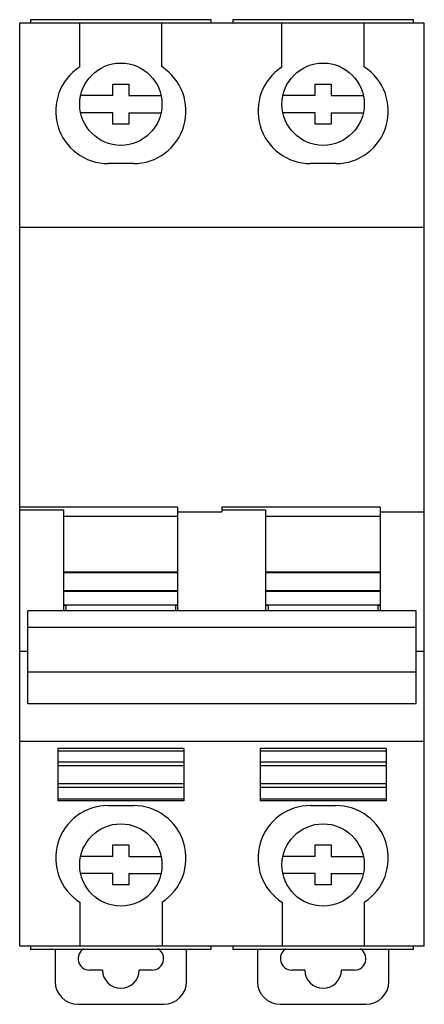
# Model space of a CAD drawing. Units: millimetres. Extents: x 19.1 to 54.5, y 7.3 to 93.5.
import ezdxf

# ---------------------------------------------------------------- set-up
doc = ezdxf.new("R2010")
doc.units = ezdxf.units.MM
doc.header["$LTSCALE"] = 6.605313
doc.layers.get('0').update_dxf_attribs({"linetype": 'CONTINUOUS'})

msp = doc.modelspace()

# ---------------------------------------------------------------- linework, layer by layer
at = {"color": 7, "linetype": 'Continuous'}
for p, q in [((19.054, 12.356), (19.054, 93.156)), ((54.454, 93.156), (19.054, 93.156)), ((20.004, 93.456), (20.004, 93.156)), ((35.804, 93.456), (20.004, 93.456)), ((24.304, 89.317), (24.304, 93.156)), ((31.504, 89.317), (31.504, 93.156)), ((35.804, 93.156), (35.804, 93.456)), ((37.704, 93.456), (37.704, 93.156)), ((53.504, 93.456), (37.704, 93.456)), ((42.004, 89.317), (42.004, 93.156)), ((49.204, 89.317), (49.204, 93.156)), ((53.504, 93.156), (53.504, 93.456)), ((54.454, 12.356), (54.454, 93.156)), ((27.204, 86.806), (27.204, 87.806)), ((27.204, 87.806), (28.604, 87.806)), ((28.604, 87.806), (28.604, 86.806)), ((44.904, 86.806), (44.904, 87.806)), ((44.904, 87.806), (46.304, 87.806)), ((46.304, 87.806), (46.304, 86.806)), ((27.204, 86.806), (24.383, 86.806)), ((28.604, 86.806), (31.425, 86.806)), ((44.904, 86.806), (42.083, 86.806)), ((46.304, 86.806), (49.125, 86.806)), ((27.204, 85.306), (24.383, 85.306)), ((27.204, 84.306), (27.204, 85.306)), ((28.604, 85.306), (28.604, 84.306)), ((28.604, 85.306), (31.425, 85.306)), ((44.904, 85.306), (42.083, 85.306)), ((44.904, 84.306), (44.904, 85.306)), ((46.304, 85.306), (46.304, 84.306)), ((46.304, 85.306), (49.125, 85.306)), ((28.604, 84.306), (27.204, 84.306)), ((46.304, 84.306), (44.904, 84.306)), ((29.003, 80.856), (26.804, 80.856)), ((46.703, 80.856), (44.504, 80.856)), ((54.454, 75.256), (19.054, 75.256)), ((32.904, 50.78), (19.054, 50.78)), ((19.054, 50.537), (22.904, 50.537)), ((22.904, 41.707), (22.904, 50.537)), ((32.904, 41.707), (32.904, 50.78)), ((32.904, 50.362), (36.754, 50.362)), ((36.754, 50.78), (36.754, 50.362)), ((50.604, 50.78), (36.754, 50.78)), ((36.754, 50.537), (40.604, 50.537)), ((40.604, 41.707), (40.604, 50.537)), ((50.604, 50.78), (50.604, 41.707)), ((50.604, 50.362), (54.454, 50.362)), ((22.904, 49.98), (32.904, 49.98)), ((40.604, 49.98), (50.604, 49.98)), ((32.904, 45.094), (22.904, 45.094)), ((22.904, 45.049), (32.904, 45.049)), ((50.604, 45.094), (40.604, 45.094)), ((40.604, 45.049), (50.604, 45.049)), ((32.904, 43.463), (22.904, 43.463)), ((22.904, 43.417), (32.904, 43.417)), ((50.604, 43.463), (40.604, 43.463)), ((40.604, 43.417), (50.604, 43.417)), ((19.754, 33.581), (19.754, 41.707)), ((53.754, 41.707), (19.754, 41.707)), ((32.904, 42.201), (22.904, 42.201)), ((22.904, 42.194), (23.104, 42.194)), ((23.104, 42.194), (23.104, 41.707)), ((32.704, 42.194), (32.904, 42.194)), ((32.704, 41.707), (32.704, 42.194)), ((50.604, 42.201), (40.604, 42.201)), ((40.604, 42.194), (40.804, 42.194)), ((40.804, 42.194), (40.804, 41.707)), ((50.404, 42.194), (50.604, 42.194)), ((50.404, 41.707), (50.404, 42.194)), ((53.754, 33.581), (53.754, 41.707)), ((19.754, 40.268), (53.754, 40.268)), ((19.754, 38.149), (19.054, 38.149)), ((54.454, 38.149), (53.754, 38.149)), ((53.754, 36.344), (19.754, 36.344)), ((19.754, 33.581), (53.754, 33.581)), ((54.454, 30.256), (19.054, 30.256)), ((33.404, 29.656), (22.404, 29.656)), ((22.404, 29.656), (22.404, 25.056)), ((22.404, 29.456), (33.404, 29.456)), ((33.404, 29.656), (33.404, 25.056)), ((51.104, 29.656), (40.104, 29.656)), ((40.104, 29.656), (40.104, 25.056)), ((40.104, 29.456), (51.104, 29.456)), ((51.104, 29.656), (51.104, 25.056)), ((33.404, 28.456), (22.404, 28.456)), ((51.104, 28.456), (40.104, 28.456)), ((22.404, 28.156), (33.404, 28.156)), ((40.104, 28.156), (51.104, 28.156)), ((33.404, 26.556), (22.404, 26.556)), ((22.404, 26.256), (33.404, 26.256)), ((51.104, 26.556), (40.104, 26.556)), ((40.104, 26.256), (51.104, 26.256)), ((22.404, 25.256), (33.404, 25.256)), ((33.404, 25.056), (22.404, 25.056)), ((40.104, 25.256), (51.104, 25.256)), ((51.104, 25.056), (40.104, 25.056)), ((26.806, 24.656), (29.005, 24.656)), ((44.506, 24.656), (46.705, 24.656)), ((27.204, 21.206), (28.604, 21.206)), ((27.204, 20.206), (27.204, 21.206)), ((28.604, 21.206), (28.604, 20.206)), ((44.904, 21.206), (46.304, 21.206)), ((44.904, 20.206), (44.904, 21.206)), ((46.304, 21.206), (46.304, 20.206)), ((27.204, 20.206), (24.383, 20.206)), ((28.604, 20.206), (31.425, 20.206)), ((44.904, 20.206), (42.083, 20.206)), ((46.304, 20.206), (49.125, 20.206)), ((27.204, 18.706), (24.383, 18.706)), ((27.204, 17.706), (27.204, 18.706)), ((28.604, 18.706), (31.425, 18.706)), ((28.604, 18.706), (28.604, 17.706)), ((44.904, 18.706), (42.083, 18.706)), ((44.904, 17.706), (44.904, 18.706)), ((46.304, 18.706), (49.125, 18.706)), ((46.304, 18.706), (46.304, 17.706)), ((28.604, 17.706), (27.204, 17.706)), ((46.304, 17.706), (44.904, 17.706)), ((24.305, 16.194), (24.305, 12.356)), ((31.505, 16.194), (31.505, 12.356)), ((42.005, 16.194), (42.005, 12.356)), ((49.205, 16.194), (49.205, 12.356)), ((54.454, 12.356), (19.054, 12.356)), ((20.004, 12.356), (20.004, 12.056)), ((35.804, 12.056), (35.804, 12.356)), ((37.704, 12.356), (37.704, 12.056)), ((53.504, 12.056), (53.504, 12.356)), ((35.804, 12.056), (20.004, 12.056)), ((22.154, 12.056), (22.154, 9.256)), ((33.654, 9.256), (33.654, 12.056)), ((53.504, 12.056), (37.704, 12.056)), ((39.854, 12.056), (39.854, 9.256)), ((51.354, 9.256), (51.354, 12.056)), ((26.304, 10.256), (25.161, 10.256)), ((30.648, 10.256), (29.504, 10.256)), ((44.004, 10.256), (42.861, 10.256)), ((48.348, 10.256), (47.204, 10.256)), ((24.154, 7.256), (31.654, 7.256)), ((41.854, 7.256), (49.354, 7.256))]:
    msp.add_line(p, q, dxfattribs=at)
for centre in [(27.904, 86.056), (45.604, 86.056), (27.904, 19.456), (45.604, 19.456)]:
    msp.add_circle(centre, 3.6, dxfattribs=at)
for centre, radius, start, end in [((26.805, 85.456), 4.6, 122.92159, 269.97946), ((29.005, 85.456), 4.6, 269.97284, 57.0813), ((44.505, 85.456), 4.6, 122.92159, 269.97946), ((46.705, 85.456), 4.6, 269.97284, 57.0813), ((26.804, 20.056), 4.6, 89.97284, 237.0813), ((29.004, 20.056), 4.6, 302.92159, 89.97946), ((44.504, 20.056), 4.6, 89.97284, 237.0813), ((46.704, 20.056), 4.6, 302.92159, 89.97946), ((25.161, 11.256), 1, 121.23626, 270), ((30.648, 11.256), 1, 270, 58.76215), ((42.861, 11.256), 1, 121.23626, 270), ((48.348, 11.256), 1, 270, 58.76215), ((27.904, 10.256), 1.6, 180, 360), ((45.604, 10.256), 1.6, 180, 360), ((24.154, 9.256), 2, 180, 270), ((31.654, 9.256), 2, 270, 360), ((41.854, 9.256), 2, 180, 270), ((49.354, 9.256), 2, 270, 360)]:
    msp.add_arc(centre, radius, start, end, dxfattribs=at)

doc.saveas('drawing.dxf')
